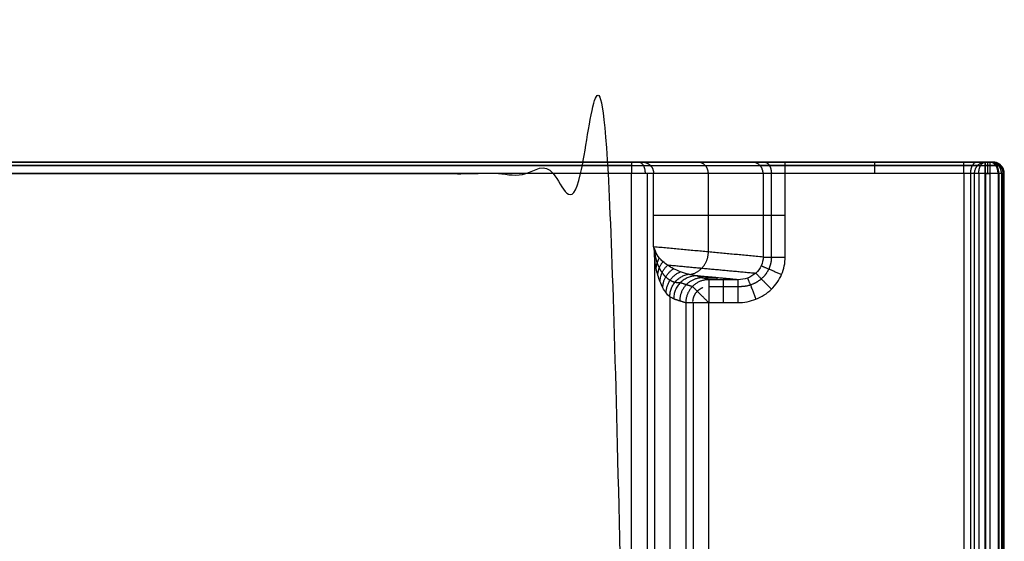
# Model space of a CAD drawing. Units: millimetres. Extents: x -300 to 300, y -340 to 197.
# Drawn here: x 43 to 300, y 61 to 197 of the extents above; entities that cross this region are included whole.
import ezdxf

# ---------------------------------------------------------------- set-up
doc = ezdxf.new("R2010")
doc.units = ezdxf.units.MM
doc.layers.add('8635111', color=7, linetype='Continuous')

msp = doc.modelspace()

# ---------------------------------------------------------------- linework, layer by layer
at = {"layer": '8635111'}
for points, degree, knots in [([(-202.61, -102.88, -46), (-202.61, 27.06, -46), (-202.61, 157, -46), (0, 157, -46), (202.61, 157, -46), (202.61, 27.06, -46), (202.61, -102.88, -46)], 2, [2, 2, 2, 3, 3, 408.211535, 408.211535, 409.211535, 409.211535, 409.211535]), ([(219.6, 130.27, 20.01), (218.88, 130.38, 16.01), (218.16, 130.52, 12), (216.75, 130.88, 4.18), (216.06, 131.1, 0.37), (214.77, 131.58, -6.85), (214.15, 131.85, -10.26), (213.02, 132.42, -16.53), (212.51, 132.73, -19.39), (211.58, 133.35, -24.52), (211.17, 133.67, -26.79), (210.46, 134.3, -30.73), (210.16, 134.61, -32.4), (209.4, 135.53, -36.62), (209.09, 136.11, -38.36), (208.91, 136.64, -39.36)], 3, [-0.5248991, -0.5248991, -0.5248991, -0.5248991, -0.4706982, -0.4706982, -0.4164972, -0.4164972, -0.3622962, -0.3622962, -0.3080953, -0.3080953, -0.2538943, -0.2538943, -0.1996934, -0.1996934, -0.0912914, -0.0912914, -0.0912914, -0.0912914]), ([(213.62, 124.28, 20.34), (213.28, 124.38, 16.24), (212.94, 124.57, 12.12), (212.27, 125.09, 4.09), (211.95, 125.42, 0.19), (211.34, 126.21, -7.22), (211.05, 126.66, -10.71), (210.52, 127.64, -17.14), (210.27, 128.18, -20.08), (209.84, 129.29, -25.33), (209.65, 129.87, -27.65), (209.31, 131.03, -31.68), (209.17, 131.62, -33.4), (208.82, 133.35, -37.71), (208.67, 134.47, -39.48), (208.59, 135.49, -40.49)], 3, [-0.5248991, -0.5248991, -0.5248991, -0.5248991, -0.4706982, -0.4706982, -0.4164972, -0.4164972, -0.3622962, -0.3622962, -0.3080953, -0.3080953, -0.2538943, -0.2538943, -0.1996934, -0.1996934, -0.0912914, -0.0912914, -0.0912914, -0.0912914]), ([(236.98, 135.19, 59.63), (236.99, 134.41, 59.65), (236.82, 133.63, 59.63), (236.17, 132.19, 59.5), (235.68, 131.54, 59.4), (234.46, 130.44, 59.13), (233.72, 130, 58.96), (232.12, 129.42, 58.58), (231.25, 129.27, 58.37), (230.38, 129.27, 58.16)], 3, [6.194232, 6.194232, 6.194232, 6.194232, 6.585152, 6.585152, 6.976072, 6.976072, 7.366993, 7.366993, 7.757913, 7.757913, 7.757913, 7.757913]), ([(230.38, 123.28, 64), (232, 123.28, 64), (233.62, 123.59, 64), (236.62, 124.78, 64), (237.99, 125.66, 64), (240.28, 127.86, 64), (241.2, 129.19, 64), (242.43, 132.07, 64), (242.76, 133.63, 64), (242.76, 135.19, 64)], 3, [-7.757913, -7.757913, -7.757913, -7.757913, -7.366993, -7.366993, -6.976072, -6.976072, -6.585152, -6.585152, -6.194232, -6.194232, -6.194232, -6.194232])]:
    msp.add_open_spline(points, degree=degree, knots=knots, dxfattribs=at)
for points in [[(295, 160, 107), (0, 160, 107), (-295, 160, 107)], [(-226.06, 160, 32), (0, 160, 32), (226.06, 160, 32)], [(-202.61, 160, -43), (0, 160, -43), (202.61, 160, -43)], [(-202.61, 160, -43), (0, 160, -43), (202.61, 160, -43)], [(205.49, 160, -40.81), (219.79, 160, 9.82), (234.09, 160, 60.45)], [(242.76, 160, 67), (266.08, 160, 67), (289.41, 160, 67)], [(295.06, 160, 63), (295.67, 160, 63), (296.27, 160, 63)], [(296.27, 160, 63), (296.63, 160, 83.98), (297, 160, 104.97)], [(-295, 159.12, 109.12), (0, 159.12, 109.12), (295, 159.12, 109.12)], [(295, 157, 110), (0, 157, 110), (-295, 157, 110)], [(202.61, 159.12, -45.12), (0, 159.12, -45.12), (-202.61, 159.12, -45.12)], [(202.61, 157, -46), (0, 157, -46), (-202.61, 157, -46)], [(202.61, -102.85, -46), (202.61, 27.08, -46), (202.61, 157, -46)], [(206.67, 157, -44.41), (206.67, 27.08, -44.41), (206.67, -102.85, -44.41)], [(207.53, 159.12, -41.39), (221.84, 159.12, 9.24), (236.14, 159.12, 59.87)], [(236.98, 157, 59.63), (222.68, 157, 9), (208.38, 157, -41.63)], [(208.38, 137.85, -41.63), (208.38, 147.42, -41.63), (208.38, 157, -41.63)], [(222.68, 136.52, 9), (222.68, 146.76, 9), (222.68, 157, 9)], [(236.98, 157, 59.63), (236.98, 146.1, 59.63), (236.98, 135.19, 59.63)], [(239.14, 135.19, 62.79), (239.14, 146.1, 62.79), (239.14, 157, 62.79)], [(289.41, 159.12, 64.88), (266.08, 159.12, 64.88), (242.76, 159.12, 64.88)], [(289.41, 157, 64), (266.08, 157, 64), (242.76, 157, 64)], [(242.76, 135.19, 64), (242.76, 146.1, 64), (242.76, 157, 64)], [(289.41, 157, 64), (289.41, -84.15, 64), (289.41, -325.29, 64)], [(291.14, 157, 63.45), (291.14, -84.15, 63.45), (291.14, -325.29, 63.45)], [(292.23, -325.29, 62), (292.23, -84.15, 62), (292.23, 157, 62)], [(293.33, 157, 60.55), (293.33, -84.15, 60.55), (293.33, -325.29, 60.55)], [(295, -335, 110), (295, -89, 110), (295, 157, 110)], [(295.06, 159.12, 60.88), (295.67, 159.12, 60.88), (296.27, 159.12, 60.88)], [(295.06, 157, 60), (295.67, 157, 60), (296.27, 157, 60)], [(295.06, 157, 60), (295.06, -84.15, 60), (295.06, -325.29, 60)], [(296.27, -333.54, 60), (296.27, -88.27, 60), (296.27, 157, 60)], [(298.37, 157, 60.86), (298.37, -88.27, 60.86), (298.37, -333.54, 60.86)], [(299.12, 159.12, 104.93), (298.76, 159.12, 83.95), (298.39, 159.12, 62.96)], [(298.57, 157, 108.51), (298.57, -89, 108.51), (298.57, -335, 108.51)], [(300, 157, 104.91), (299.63, 157, 83.93), (299.27, 157, 62.95)], [(299.27, 157, 62.95), (299.27, -88.27, 62.95), (299.27, -333.54, 62.95)], [(299.63, -334.27, 83.93), (299.63, -88.63, 83.93), (299.63, 157, 83.93)], [(300, -335, 104.91), (300, -89, 104.91), (300, 157, 104.91)], [(236.98, 146.03, 59.63), (222.68, 146.03, 9), (208.38, 146.03, -41.63)], [(236.98, 135.19, 59.63), (222.68, 136.52, 9), (208.38, 137.85, -41.63)], [(208.59, 135.49, -40.49), (208.59, 16.32, -40.49), (208.59, -102.85, -40.49)], [(211.9, 133.14, -22.75), (223.48, 132.06, 18.25), (235.07, 130.99, 59.26)], [(230.38, 129.27, 58.16), (224.99, 129.77, 39.08), (219.6, 130.27, 20.01)], [(222.76, 129.27, 58.16), (221.18, 129.77, 39.08), (219.6, 130.27, 20.01)], [(221.17, 129.78, 38.97), (223.06, 129.78, 38.97), (224.95, 129.78, 38.97)], [(230.38, 129.27, 58.16), (226.57, 129.27, 58.16), (222.76, 129.27, 58.16)], [(224.99, 129.27, 58.16), (224.99, 129.52, 48.62), (224.99, 129.77, 39.08)], [(215.37, 128.51, 20.31), (216.95, 128.01, 39.39), (218.53, 127.51, 58.46)], [(222.76, 127.46, 62.3), (226.57, 127.46, 62.3), (230.38, 127.46, 62.3)], [(212.68, -171.35, 9), (212.68, -23.29, 9), (212.68, 124.77, 9)], [(213.62, 124.28, 20.34), (215.2, 123.78, 39.42), (216.78, 123.28, 58.5)], [(216.78, 123.28, 58.5), (216.78, -58.29, 58.5), (216.78, -239.85, 58.5)], [(218.69, 123.28, 62.42), (218.69, -58.29, 62.42), (218.69, -239.85, 62.42)], [(222.76, 123.28, 64), (226.57, 123.28, 64), (230.38, 123.28, 64)], [(222.76, -239.85, 64), (222.76, -58.29, 64), (222.76, 123.28, 64)]]:
    msp.add_open_spline(points, degree=2, dxfattribs=at)
for points, weights, degree in [([(202.61, 160, -43), (202.61, 160, -44.76), (202.61, 158.76, -46), (202.61, 157, -46)], [1, 0.804737854124, 0.804737854124, 1], 3), ([(202.61, 160, -43), (204, 160, -43), (205.11, 160, -42.16), (205.49, 160, -40.81)], [1, 0.864960141571, 0.864960141571, 1], 3), ([(206.23, 157, -44.78), (206.23, 158.76, -44.78), (205.48, 160, -43.79), (204.42, 160, -42.39)], [0.898720106178, 0.723234089704, 0.723234089704, 0.898720106178], 3), ([(205.49, 160, -40.81), (207.18, 160, -41.29), (208.38, 158.76, -41.63), (208.38, 157, -41.63)], [1, 0.804737854124, 0.804737854124, 1], 3), ([(222.68, 157, 9), (222.68, 158.76, 9), (221.49, 160, 9.34), (219.79, 160, 9.82)], [1, 0.804737854124, 0.804737854124, 1], 3), ([(236.98, 157, 59.63), (236.98, 158.76, 59.63), (235.79, 160, 59.97), (234.09, 160, 60.45)], [1, 0.804737854124, 0.804737854124, 1], 3), ([(234.09, 160, 60.45), (235.23, 160, 64.48), (238.57, 160, 67), (242.76, 160, 67)], [1, 0.864960141571, 0.864960141571, 1], 3), ([(237.33, 160, 65.18), (238.39, 160, 63.78), (239.14, 158.76, 62.79), (239.14, 157, 62.79)], [0.898720106178, 0.723234089704, 0.723234089704, 0.898720106178], 3), ([(242.76, 157, 64), (242.76, 158.76, 64), (242.76, 160, 65.24), (242.76, 160, 67)], [1, 0.804737854124, 0.804737854124, 1], 3), ([(266.08, 160, 67), (266.08, 160, 65.24), (266.08, 158.76, 64), (266.08, 157, 64)], [1, 0.804737854124, 0.804737854124, 1], 3), ([(289.41, 157, 64), (289.41, 158.76, 64), (289.41, 160, 65.24), (289.41, 160, 67)], [1, 0.804737854124, 0.804737854124, 1], 3), ([(289.41, 160, 67), (292.04, 160, 67), (294.19, 160, 65.48), (295.06, 160, 63)], [1, 0.877664387285, 0.877664387285, 1], 3), ([(292.87, 160, 65.9), (291.86, 160, 64.47), (291.14, 158.76, 63.45), (291.14, 157, 63.45)], [0.908248290464, 0.73090178028, 0.73090178028, 0.908248290464], 3), ([(292.23, 157, 62), (292.23, 158.76, 62), (293.41, 160, 62.42), (295.06, 160, 63)], [1, 0.804737854124, 0.804737854124, 1], 3), ([(293.33, 157, 60.55), (293.33, 158.76, 60.55), (294.05, 160, 61.57), (295.06, 160, 63)], [0.908248290464, 0.73090178028, 0.73090178028, 0.908248290464], 3), ([(295, 157, 110), (295, 158.76, 110), (295, 160, 108.76), (295, 160, 107)], [1, 0.804737854124, 0.804737854124, 1], 3), ([(297, 160, 104.97), (297.02, 160, 106.15), (296.19, 160, 107), (295, 160, 107)], [1, 0.8006061762, 0.8006061762, 1], 3), ([(295.06, 157, 60), (295.06, 158.76, 60), (295.06, 160, 61.24), (295.06, 160, 63)], [1, 0.804737854124, 0.804737854124, 1], 3), ([(295.67, 157, 60), (295.67, 158.76, 60), (295.67, 160, 61.24), (295.67, 160, 63)], [1, 0.804737854124, 0.804737854124, 1], 3), ([(299.27, 157, 62.95), (299.27, 158.76, 62.95), (298.03, 160, 62.97), (296.27, 160, 63)], [1, 0.804737854124, 0.804737854124, 1], 3), ([(296.27, 157, 60), (296.27, 158.76, 60), (296.27, 160, 61.24), (296.27, 160, 63)], [1, 0.804737854124, 0.804737854124, 1], 3), ([(298.37, 157, 60.86), (298.37, 158.76, 60.86), (297.5, 160, 61.75), (296.27, 160, 63)], [0.856625224577, 0.689358745015, 0.689358745015, 0.856625224577], 3), ([(298.57, 157, 108.51), (298.57, 158.76, 108.51), (297.68, 160, 107.64), (296.43, 160, 106.4)], [0.85045463215, 0.684393035706, 0.684393035706, 0.85045463215], 3), ([(296.63, 160, 83.98), (298.39, 160, 83.95), (299.63, 158.76, 83.93), (299.63, 157, 83.93)], [1, 0.804737854124, 0.804737854124, 1], 3), ([(300, 157, 104.91), (300, 158.76, 104.91), (298.76, 160, 104.94), (297, 160, 104.97)], [1, 0.804737854124, 0.804737854124, 1], 3), ([(202.61, 159.12, -45.12), (204.99, 159.12, -45.12), (206.89, 159.12, -43.68), (207.53, 159.12, -41.39)], [0.853553390593, 0.738289661566, 0.738289661566, 0.853553390593], 3), ([(208.38, 157, -41.63), (207.62, 157, -44.31), (205.4, 157, -46), (202.61, 157, -46)], [1, 0.864960141571, 0.864960141571, 1], 3), ([(242.76, 159.12, 64.88), (239.56, 159.12, 64.88), (237.01, 159.12, 62.95), (236.14, 159.12, 59.87)], [0.853553390593, 0.738289661566, 0.738289661566, 0.853553390593], 3), ([(242.76, 157, 64), (239.97, 157, 64), (237.74, 157, 62.32), (236.98, 157, 59.63)], [1, 0.864960141571, 0.864960141571, 1], 3), ([(293.06, 159.12, 62.29), (292.5, 159.12, 63.9), (291.11, 159.12, 64.88), (289.41, 159.12, 64.88)], [0.853553390593, 0.74913341357, 0.74913341357, 0.853553390593], 3), ([(292.23, 157, 62), (291.8, 157, 63.24), (290.72, 157, 64), (289.41, 157, 64)], [1, 0.877664387285, 0.877664387285, 1], 3), ([(295.06, 157, 60), (293.75, 157, 60), (292.67, 157, 60.76), (292.23, 157, 62)], [1, 0.877664387285, 0.877664387285, 1], 3), ([(293.06, 159.12, 62.29), (293.37, 159.12, 61.42), (294.13, 159.12, 60.88), (295.06, 159.12, 60.88)], [0.853553390593, 0.74913341357, 0.74913341357, 0.853553390593], 3), ([(299.12, 159.12, 104.93), (299.16, 159.12, 107.38), (297.45, 159.12, 109.12), (295, 159.12, 109.12)], [0.853553390593, 0.683360116225, 0.683360116225, 0.853553390593], 3), ([(300, 157, 104.91), (300.05, 157, 107.88), (297.97, 157, 110), (295, 157, 110)], [1, 0.8006061762, 0.8006061762, 1], 3), ([(296.27, 159.12, 60.88), (297.49, 159.12, 60.88), (298.37, 159.12, 61.74), (298.39, 159.12, 62.96)], [0.853553390593, 0.690382689676, 0.690382689676, 0.853553390593], 3), ([(299.27, 157, 62.95), (299.24, 157, 61.22), (298, 157, 60), (296.27, 157, 60)], [1, 0.808833632769, 0.808833632769, 1], 3), ([(236.98, 146.1, 59.63), (237.74, 146.1, 62.32), (239.97, 146.1, 64), (242.76, 146.1, 64)], [1, 0.864960141571, 0.864960141571, 1], 3), ([(208.91, 136.64, -39.36), (208.77, 137.04, -40.12), (208.59, 137.44, -40.88), (208.38, 137.85, -41.63)], [1, 0.99690694161, 0.99690694161, 1], 3), ([(208.38, 137.85, -41.63), (208.48, 137.05, -41.26), (208.55, 136.27, -40.88), (208.59, 135.49, -40.49)], [1, 0.99690694161, 0.99690694161, 1], 3), ([(208.69, 136.07, -39.92), (208.64, 136.65, -40.49), (208.54, 137.25, -41.07), (208.38, 137.85, -41.63)], [0.995276183247, 0.998403750684, 1.00000260537, 1], 3), ([(208.62, 137.1, -40.64), (208.57, 136.95, -40.78), (208.54, 136.81, -40.92)], [0.999108929819, 0.998514883031, 0.999108929819], 2), ([(208.59, 135.49, -40.49), (208.63, 136.07, -39.91), (208.91, 136.64, -39.36)], [1, 0.990552366493, 1], 2), ([(217.84, 130.61, 10.22), (220.78, 131.13, 9.4), (222.66, 133.5, 8.93), (222.68, 136.52, 9.01)], [0.94258673824, 0.808807120469, 0.827944874389, 1], 3), ([(209.05, 132.19, -34.83), (209.1, 133.65, -34.25), (209.91, 134.92, -33.81)], [1, 0.967513020931, 1], 2), ([(209.48, 130.45, -29.67), (209.53, 132.42, -29.1), (210.82, 133.98, -28.76)], [1, 0.946124836109, 1], 2), ([(236.98, 135.19, 59.63), (238.22, 135.19, 64), (242.76, 135.19, 64)], [1, 0.797440212356, 1], 2), ([(210.06, 128.73, -22.7), (210.1, 131.3, -22.17), (212.04, 133.04, -21.96)], [1, 0.916570436099, 1], 2), ([(210.78, 127.15, -13.92), (210.82, 130.39, -13.43), (213.59, 132.14, -13.39)], [1, 0.877962584015, 1], 2), ([(211.64, 125.81, -3.52), (211.68, 129.82, -3.09), (215.41, 131.34, -3.24)], [1, 0.829934198802, 1], 2), ([(236.49, 132.91, 59.56), (237.59, 132.44, 64), (241.82, 130.63, 64)], [1, 0.793899529725, 1], 2), ([(212.61, 124.83, 8.11), (212.63, 129.75, 8.42), (217.45, 130.7, 8.09)], [1, 0.77284426135, 1], 2), ([(219.6, 130.27, 20.01), (213.63, 130.26, 20.5), (213.62, 124.28, 20.34)], [1, 0.707869535981, 1], 2), ([(221.18, 129.77, 39.08), (217.68, 129.77, 39.37), (215.21, 127.28, 39.51), (215.2, 123.78, 39.42)], [1, 0.805246357321, 0.805246357321, 1], 3), ([(222.76, 129.27, 58.16), (219.26, 129.27, 58.45), (216.78, 126.78, 58.59), (216.78, 123.28, 58.5)], [1, 0.805246357321, 0.805246357321, 1], 3), ([(222.76, 129.27, 58.16), (222.76, 129.18, 61.6), (222.76, 126.72, 64), (222.76, 123.28, 64)], [1, 0.810867962283, 0.810867962283, 1], 3), ([(226.57, 129.27, 58.16), (226.57, 129.18, 61.6), (226.57, 126.72, 64), (226.57, 123.28, 64)], [1, 0.810867962283, 0.810867962283, 1], 3), ([(230.38, 129.27, 58.16), (230.38, 129.12, 64), (230.38, 123.28, 64)], [1, 0.716301943425, 1], 2), ([(232.92, 129.71, 58.77), (233.17, 129.08, 64), (235.12, 124.18, 64)], [1, 0.750902315069, 1], 2), ([(235.07, 130.99, 59.26), (235.77, 130.25, 64), (239.14, 126.76, 64)], [1, 0.77780821142, 1], 2), ([(222.76, 123.28, 64), (220.43, 125.6, 64), (218.71, 127.33, 61.77), (218.53, 127.51, 58.46)], [0.853553390358, 0.69717415525, 0.690566312555, 0.833729862273], 3), ([(221.22, 127.19, 62.28), (219.65, 126.58, 62.28), (218.69, 125.23, 62.28), (218.56, 123.6, 62.28)], [0.762871299972, 0.704130039378, 0.726828575819, 0.830966909296], 3), ([(216.78, 123.28, 58.5), (217.05, 123.28, 61.77), (219.47, 123.28, 64), (222.76, 123.28, 64)], [1, 0.82378897987, 0.82378897987, 1], 3)]:
    msp.add_rational_spline(points, weights, degree=degree, dxfattribs=at)
for points, weights, knots in [([(208.69, 136.07, -39.92), (208.8, 135.3, -38.91), (208.99, 134.46, -37.13), (209.45, 133.17, -32.86), (209.63, 132.74, -31.15), (210.06, 131.89, -27.15), (210.31, 131.47, -24.84), (210.88, 130.69, -19.63), (211.2, 130.32, -16.71), (211.9, 129.66, -10.34), (212.29, 129.37, -6.88), (213.1, 128.91, 0.45), (213.54, 128.73, 4.32), (214.44, 128.52, 12.25), (214.91, 128.48, 16.32), (215.37, 128.51, 20.31)], [0.995276183247, 0.993213149625, 0.989650767784, 0.980809381807, 0.977277774227, 0.968847061882, 0.963946658624, 0.952623777475, 0.946199940181, 0.931762643835, 0.923748223501, 0.906185975301, 0.89663806593, 0.876206195421, 0.865324923147, 0.85393476799], [0.0912914, 0.0912914, 0.0912914, 0.0912914, 0.1996934, 0.1996934, 0.2538943, 0.2538943, 0.3080953, 0.3080953, 0.3622962, 0.3622962, 0.4164972, 0.4164972, 0.4706982, 0.4706982, 0.5248991, 0.5248991, 0.5248991, 0.5248991]), ([(239.14, 135.19, 62.79), (239.14, 134.12, 62.79), (238.91, 133.05, 62.78), (238.01, 131.08, 62.74), (237.34, 130.2, 62.71), (235.69, 128.76, 62.62), (234.7, 128.2, 62.57), (232.59, 127.52, 62.44), (231.47, 127.39, 62.37), (230.38, 127.46, 62.3)], [0.898720106178, 0.899218834144, 0.898614921572, 0.895284608153, 0.892554565888, 0.885253645532, 0.880682649791, 0.870219665277, 0.864331467075, 0.858150971712], [6.194232, 6.194232, 6.194232, 6.194232, 6.585152, 6.585152, 6.976072, 6.976072, 7.366993, 7.366993, 7.757913, 7.757913, 7.757913, 7.757913])]:
    msp.add_rational_spline(points, weights, degree=3, knots=knots, dxfattribs=at)

doc.saveas('drawing.dxf')
